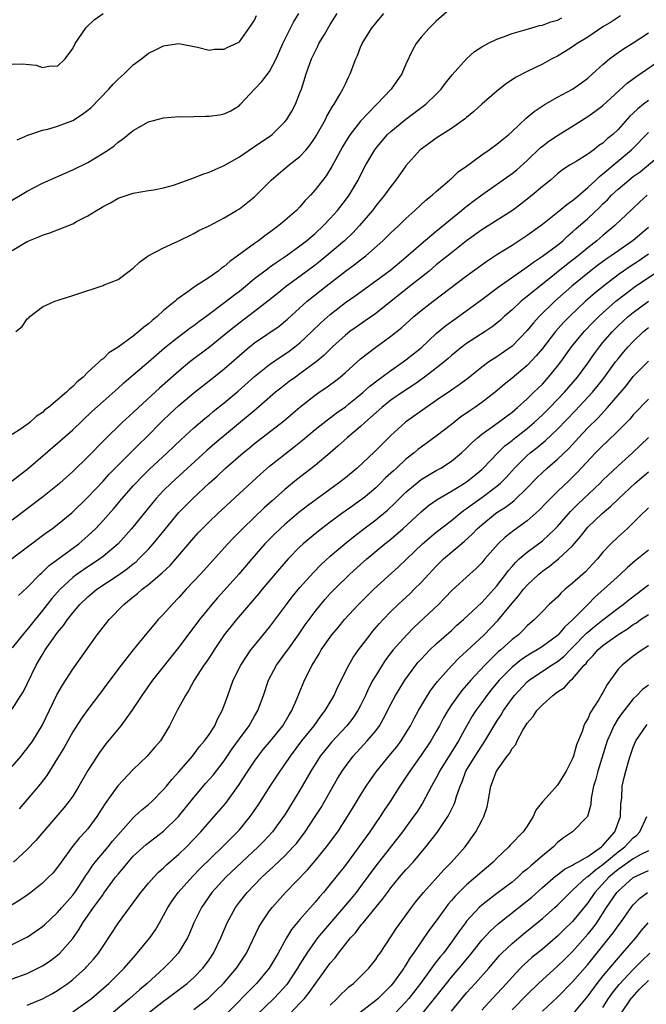
# Model space of a CAD drawing. Units: inches. Extents: x 2586000 to 2589000, y 1488000 to 1491000.
# Drawn here: x 2586280 to 2586363, y 1489528 to 1489658 of the extents above; entities that cross this region are included whole.
import ezdxf

# ---------------------------------------------------------------- set-up
doc = ezdxf.new("R2010")
doc.units = ezdxf.units.IN
doc.header["$MEASUREMENT"] = 0
doc.layers.add('LD25861488_2ft', color=224, linetype='Continuous')

msp = doc.modelspace()

# ---------------------------------------------------------------- linework, layer by layer
at = {"layer": 'LD25861488_2ft'}
for points, elevation in [([(2586337, 1489659.73), (2586335, 1489657.96), (2586334.02, 1489657), (2586333, 1489655.86), (2586332.36, 1489655), (2586331.85, 1489654.15), (2586331, 1489652.29), (2586330.43, 1489651), (2586329.05, 1489649), (2586327.14, 1489647), (2586327, 1489646.88), (2586325, 1489644.77), (2586323.63, 1489643), (2586323.38, 1489642.62), (2586322.61, 1489641.39), (2586321.68, 1489639.68), (2586321.21, 1489638.79), (2586320.44, 1489637.56), (2586319, 1489635.7), (2586318.38, 1489635), (2586317.71, 1489634.29), (2586317, 1489633.47), (2586316.53, 1489633), (2586315, 1489631.66), (2586314.21, 1489631), (2586313.51, 1489630.49), (2586313, 1489630.09), (2586312.36, 1489629.64), (2586311.54, 1489629), (2586311, 1489628.63), (2586307.75, 1489626.25), (2586307, 1489625.59), (2586306.64, 1489625.36), (2586306.2, 1489625), (2586305, 1489624.14), (2586303.09, 1489622.91), (2586302.37, 1489622.37), (2586300.75, 1489621.25), (2586300.51, 1489621), (2586299, 1489619.77), (2586298.15, 1489619), (2586297.51, 1489618.49), (2586297, 1489618.03), (2586296.4, 1489617.6), (2586295.74, 1489617), (2586295, 1489616.41), (2586293, 1489614.95), (2586291.79, 1489614.21), (2586291, 1489613.43), (2586290.74, 1489613.26), (2586290.51, 1489613), (2586289, 1489611.63), (2586288.37, 1489611), (2586287.61, 1489610.39), (2586287, 1489609.76), (2586286.57, 1489609.43), (2586286.16, 1489609), (2586285, 1489608.01), (2586283.79, 1489607), (2586283.34, 1489606.66), (2586283, 1489606.34), (2586282.18, 1489605.82), (2586281.33, 1489605), (2586281, 1489604.73), (2586280.11, 1489604.11), (2586279, 1489603.42)], 11584), ([(2586276.87, 1489633.13), (2586280.09, 1489635), (2586281, 1489635.54), (2586283, 1489636.57), (2586287, 1489638.34), (2586289, 1489639.34), (2586291, 1489640.54), (2586291.71, 1489641), (2586292.47, 1489641.53), (2586293, 1489642.01), (2586293.59, 1489642.41), (2586295, 1489643.54), (2586297, 1489644.67), (2586299, 1489645.22), (2586301, 1489645.37), (2586301.35, 1489645.35), (2586303, 1489645.38), (2586304.56, 1489645.44), (2586305, 1489645.43), (2586306.37, 1489645.63), (2586307, 1489645.75), (2586307.86, 1489646.14), (2586309, 1489646.85), (2586309.16, 1489647), (2586310.98, 1489649), (2586311.99, 1489650.01), (2586313, 1489651.34), (2586313.87, 1489653), (2586314.76, 1489655), (2586316.17, 1489657.83), (2586316.86, 1489659)], 11578), ([(2586279, 1489627.7), (2586281, 1489628.91), (2586282.51, 1489629.49), (2586283, 1489629.72), (2586283.98, 1489630.02), (2586287, 1489631.23), (2586287.52, 1489631.52), (2586289, 1489632.28), (2586290.15, 1489633), (2586290.69, 1489633.31), (2586291, 1489633.52), (2586291.99, 1489634.01), (2586293, 1489634.62), (2586295, 1489635.28), (2586297, 1489635.61), (2586297.71, 1489635.71), (2586299, 1489635.97), (2586300.31, 1489636.31), (2586303, 1489637.29), (2586304.2, 1489637.8), (2586305, 1489638.06), (2586307, 1489638.91), (2586309, 1489640.06), (2586310.73, 1489641.27), (2586311, 1489641.42), (2586313.14, 1489642.86), (2586313.32, 1489643), (2586315, 1489644.67), (2586315.27, 1489645), (2586315.91, 1489646.09), (2586316.4, 1489647), (2586317, 1489648.49), (2586317.19, 1489649), (2586317.82, 1489651), (2586318.53, 1489653), (2586319, 1489653.98), (2586319.35, 1489654.65), (2586319.51, 1489655), (2586320.22, 1489656.22), (2586321, 1489657.53), (2586321.92, 1489659)], 11580), ([(2586279, 1489652.28), (2586280.33, 1489652.33), (2586282.17, 1489652.17), (2586283, 1489651.86), (2586284.08, 1489652.08), (2586285, 1489652.05), (2586286.01, 1489653), (2586287, 1489654.35), (2586287.34, 1489655), (2586288.67, 1489657), (2586288.83, 1489657.17), (2586289.84, 1489658.16), (2586291.03, 1489659)], 11574), ([(2586359.33, 1489658.67), (2586358.12, 1489657.88), (2586357, 1489657.2), (2586355, 1489655.87), (2586353.61, 1489655), (2586353, 1489654.56), (2586352.02, 1489653.97), (2586351, 1489653.37), (2586350.26, 1489653), (2586349, 1489652.31), (2586347, 1489651.34), (2586345.45, 1489650.55), (2586345, 1489650.23), (2586344.25, 1489649.76), (2586343, 1489648.75), (2586341, 1489647.01), (2586339.95, 1489646.05), (2586339, 1489645.27), (2586338.86, 1489645.14), (2586337, 1489643.8), (2586335, 1489642.55), (2586334.11, 1489641.89), (2586333, 1489641.1), (2586332.88, 1489641), (2586331, 1489638.87), (2586329.68, 1489637), (2586329, 1489636.16), (2586328.18, 1489635), (2586327, 1489633.58), (2586326.57, 1489633), (2586324.88, 1489631), (2586323.97, 1489630.03), (2586322.9, 1489629), (2586321, 1489627.39), (2586319.68, 1489626.32), (2586319, 1489625.79), (2586317, 1489624.28), (2586315.24, 1489623), (2586313.99, 1489622.01), (2586312.78, 1489621), (2586311, 1489619.64), (2586308.35, 1489617.65), (2586307, 1489616.53), (2586305.04, 1489614.96), (2586302.48, 1489613), (2586301, 1489611.8), (2586298.44, 1489609.56), (2586295.67, 1489607), (2586295, 1489606.34), (2586293.54, 1489605), (2586291.24, 1489602.76), (2586289, 1489600.5), (2586287, 1489598.53), (2586285.32, 1489597), (2586285, 1489596.72), (2586283, 1489595.14), (2586280.63, 1489593.37), (2586279, 1489592.13)], 11588), ([(2586279, 1489597.33), (2586281.18, 1489599), (2586285, 1489602.28), (2586287, 1489604.06), (2586289.53, 1489606.47), (2586291, 1489607.79), (2586293, 1489609.53), (2586293.76, 1489610.24), (2586295, 1489611.28), (2586297, 1489613), (2586298.06, 1489613.94), (2586299.14, 1489614.86), (2586301, 1489616.35), (2586301.88, 1489617), (2586302.51, 1489617.49), (2586303, 1489617.83), (2586303.66, 1489618.34), (2586304.58, 1489619), (2586307.27, 1489621), (2586308.23, 1489621.77), (2586309, 1489622.34), (2586309.82, 1489623), (2586311, 1489623.99), (2586312.7, 1489625.3), (2586313, 1489625.5), (2586313.87, 1489626.13), (2586315.2, 1489627), (2586317, 1489628.33), (2586317.86, 1489629), (2586319, 1489629.97), (2586320.12, 1489631), (2586321, 1489631.92), (2586321.97, 1489633), (2586323, 1489634.34), (2586323.48, 1489635), (2586324.68, 1489637), (2586325, 1489637.65), (2586325.72, 1489639), (2586326.87, 1489641), (2586327, 1489641.18), (2586327.84, 1489642.16), (2586328.58, 1489643), (2586329, 1489643.4), (2586331, 1489645.05), (2586333.6, 1489647), (2586335, 1489648.35), (2586335.64, 1489649), (2586336.21, 1489649.79), (2586337.11, 1489650.89), (2586338.98, 1489653.02), (2586340.05, 1489653.95), (2586341, 1489654.57), (2586341.8, 1489655), (2586343, 1489655.59), (2586343.88, 1489655.88), (2586345, 1489656.32), (2586346.86, 1489656.86), (2586348.61, 1489657.39), (2586349, 1489657.45), (2586350.12, 1489657.88), (2586351, 1489658.11), (2586351.59, 1489658.41)], 11586), ([(2586279.47, 1489617), (2586280.33, 1489617.67), (2586281, 1489618.67), (2586281.19, 1489618.81), (2586281.35, 1489619), (2586283, 1489620.26), (2586284.63, 1489621), (2586285.2, 1489621.2), (2586287, 1489621.75), (2586289, 1489622.45), (2586289.43, 1489622.57), (2586291, 1489623.08), (2586291.16, 1489623.16), (2586293, 1489623.9), (2586294.46, 1489625), (2586295, 1489625.38), (2586295.84, 1489626.16), (2586296.98, 1489627), (2586299, 1489628.08), (2586301, 1489629), (2586303, 1489629.95), (2586303.66, 1489630.34), (2586305, 1489630.98), (2586307, 1489632.03), (2586308.62, 1489633), (2586309, 1489633.21), (2586311, 1489634.78), (2586311.24, 1489635), (2586313.22, 1489637), (2586314.17, 1489637.83), (2586315, 1489638.51), (2586315.58, 1489639), (2586317, 1489640.1), (2586317.81, 1489641), (2586318.35, 1489641.65), (2586319, 1489642.6), (2586319.15, 1489642.85), (2586320.37, 1489645), (2586320.57, 1489645.43), (2586321.29, 1489646.71), (2586321.51, 1489647), (2586322.28, 1489648.28), (2586322.68, 1489649), (2586323, 1489649.72), (2586323.42, 1489650.58), (2586323.64, 1489651), (2586324.38, 1489653), (2586324.58, 1489653.42), (2586325, 1489654.52), (2586325.21, 1489655), (2586326.43, 1489657), (2586327, 1489657.72), (2586328.06, 1489659)], 11582), ([(2586279.68, 1489642.32), (2586281.07, 1489642.93), (2586283, 1489643.58), (2586283.72, 1489643.72), (2586285, 1489644.1), (2586287, 1489644.86), (2586288.3, 1489645.7), (2586289, 1489646.22), (2586289.42, 1489646.58), (2586291.79, 1489649), (2586292.35, 1489649.65), (2586293, 1489650.32), (2586293.78, 1489651), (2586295, 1489652.2), (2586296.1, 1489653), (2586297, 1489653.73), (2586297.86, 1489654.14), (2586299, 1489654.73), (2586299.25, 1489654.75), (2586301, 1489655.01), (2586303.46, 1489654.54), (2586305, 1489654.16), (2586305.72, 1489654.28), (2586307, 1489654.29), (2586307.46, 1489654.54), (2586308.57, 1489655), (2586309, 1489655.26), (2586310.26, 1489657), (2586310.54, 1489657.46), (2586311, 1489658.08), (2586311.28, 1489658.72)], 11576), ([(2586277.82, 1489586.18), (2586283.52, 1489590.48), (2586284.27, 1489591), (2586285, 1489591.55), (2586286.89, 1489593.11), (2586289, 1489595.17), (2586291, 1489597.28), (2586291.82, 1489598.18), (2586293, 1489599.38), (2586295.82, 1489602.18), (2586296.66, 1489603), (2586298.81, 1489605.19), (2586299.83, 1489606.17), (2586301, 1489607.24), (2586303, 1489608.94), (2586305.65, 1489611), (2586307, 1489612.07), (2586309, 1489613.84), (2586310.36, 1489615), (2586311, 1489615.51), (2586314.26, 1489617.74), (2586315.36, 1489618.64), (2586317.95, 1489621), (2586320.45, 1489623), (2586323, 1489624.97), (2586324.18, 1489625.82), (2586325, 1489626.49), (2586325.68, 1489627), (2586327.96, 1489629), (2586328.49, 1489629.51), (2586329, 1489630.04), (2586330.04, 1489631), (2586331, 1489631.94), (2586332.18, 1489633), (2586333.63, 1489634.37), (2586334.44, 1489635), (2586335, 1489635.51), (2586336.76, 1489637), (2586336.88, 1489637.12), (2586337, 1489637.21), (2586337.91, 1489638.09), (2586339, 1489638.85), (2586341, 1489640.34), (2586341.99, 1489641), (2586343, 1489641.74), (2586343.69, 1489642.31), (2586344.57, 1489643), (2586345, 1489643.39), (2586346.85, 1489645.15), (2586347.93, 1489646.07), (2586349.37, 1489647), (2586351, 1489647.92), (2586353, 1489649), (2586354.17, 1489649.83), (2586355, 1489650.44), (2586355.64, 1489651), (2586357, 1489652.26), (2586357.85, 1489653), (2586359, 1489653.84), (2586359.7, 1489654.3), (2586361, 1489655.1), (2586363, 1489656.45)], 11590), ([(2586279.84, 1489582.16), (2586281, 1489583.24), (2586282.71, 1489585), (2586282.86, 1489585.14), (2586283, 1489585.25), (2586283.88, 1489586.12), (2586287.79, 1489589), (2586289, 1489590.05), (2586289.99, 1489591), (2586291, 1489592.09), (2586292.37, 1489593.63), (2586293.55, 1489595), (2586295, 1489596.64), (2586295.32, 1489597), (2586296.14, 1489597.86), (2586297.15, 1489598.85), (2586299.47, 1489601), (2586301.27, 1489602.73), (2586303, 1489604.29), (2586304.46, 1489605.54), (2586305, 1489605.98), (2586305.55, 1489606.45), (2586307, 1489607.61), (2586308.85, 1489609.15), (2586311, 1489611.06), (2586313, 1489612.66), (2586314.38, 1489613.62), (2586315, 1489614.02), (2586315.57, 1489614.43), (2586316.34, 1489615), (2586317, 1489615.52), (2586318.58, 1489617), (2586319.8, 1489618.2), (2586321, 1489619.28), (2586323, 1489620.84), (2586324.27, 1489621.73), (2586327, 1489623.69), (2586329, 1489625.17), (2586331, 1489626.82), (2586333, 1489628.57), (2586335, 1489630.25), (2586338.35, 1489633), (2586338.69, 1489633.31), (2586339.82, 1489634.18), (2586341, 1489635.06), (2586345, 1489637.85), (2586345.63, 1489638.37), (2586347, 1489639.59), (2586348.73, 1489641.27), (2586349, 1489641.48), (2586349.87, 1489642.13), (2586351, 1489642.88), (2586353, 1489644.12), (2586355, 1489645.39), (2586355.95, 1489646.05), (2586357, 1489646.86), (2586360.21, 1489649.79), (2586361.36, 1489650.64), (2586361.92, 1489651), (2586365, 1489653.13)], 11592), ([(2586363, 1489647.49), (2586362.35, 1489647), (2586361.59, 1489646.41), (2586361, 1489645.83), (2586360.57, 1489645.43), (2586359, 1489643.67), (2586358.29, 1489643), (2586357.58, 1489642.42), (2586357, 1489641.89), (2586356.46, 1489641.54), (2586355.78, 1489641), (2586355, 1489640.43), (2586353.47, 1489639.47), (2586352.68, 1489639), (2586351.65, 1489638.35), (2586351, 1489637.82), (2586350.07, 1489637), (2586349, 1489636.15), (2586347.67, 1489635), (2586346.17, 1489633.83), (2586345.04, 1489633), (2586341, 1489630.43), (2586339, 1489628.97), (2586337, 1489627.42), (2586335, 1489625.81), (2586334.04, 1489625), (2586331.24, 1489622.76), (2586327, 1489619.41), (2586325.59, 1489618.41), (2586324.41, 1489617.59), (2586323.59, 1489617), (2586323, 1489616.54), (2586321.3, 1489615), (2586320.14, 1489613.86), (2586319.12, 1489613), (2586317, 1489611.42), (2586316.4, 1489611), (2586315.59, 1489610.41), (2586314.46, 1489609.54), (2586313.79, 1489609), (2586311.21, 1489606.79), (2586305.77, 1489602.23), (2586304.7, 1489601.3), (2586300, 1489597), (2586299, 1489596.02), (2586298.04, 1489595), (2586297.56, 1489594.44), (2586294.77, 1489591), (2586292.99, 1489589), (2586291, 1489587.32), (2586290.58, 1489587), (2586288.41, 1489585.59), (2586287.6, 1489585), (2586287, 1489584.54), (2586285.33, 1489583), (2586284.23, 1489581.77), (2586283, 1489580.18), (2586282.04, 1489579), (2586281, 1489577.68), (2586280.67, 1489577.33), (2586279, 1489575.26)], 11594), ([(2586279, 1489567.18), (2586280.17, 1489569), (2586280.49, 1489569.51), (2586281, 1489570.54), (2586282.17, 1489573), (2586282.49, 1489573.51), (2586283, 1489574.4), (2586283.38, 1489575), (2586284.25, 1489576.25), (2586285, 1489577.29), (2586285.78, 1489578.22), (2586286.3, 1489579), (2586287, 1489579.88), (2586287.96, 1489581), (2586289, 1489582), (2586290.2, 1489583), (2586293, 1489584.86), (2586294.25, 1489585.75), (2586295, 1489586.37), (2586295.36, 1489586.64), (2586295.74, 1489587), (2586297, 1489588.3), (2586297.64, 1489589), (2586298.26, 1489589.74), (2586299.24, 1489591), (2586301, 1489593.13), (2586302.86, 1489595), (2586305.02, 1489597), (2586306.07, 1489597.93), (2586307.18, 1489599), (2586309.5, 1489601), (2586310.33, 1489601.67), (2586311, 1489602.23), (2586314.81, 1489605.19), (2586317, 1489607.05), (2586319, 1489608.62), (2586319.54, 1489609), (2586320.41, 1489609.59), (2586321.57, 1489610.43), (2586322.31, 1489611), (2586323, 1489611.59), (2586325, 1489613.39), (2586327, 1489614.95), (2586329, 1489616.39), (2586330.44, 1489617.56), (2586332.04, 1489619), (2586333, 1489619.78), (2586334.57, 1489621), (2586339, 1489624.36), (2586341.68, 1489626.32), (2586343, 1489627.2), (2586345, 1489628.43), (2586347, 1489629.72), (2586349, 1489631.2), (2586351, 1489632.77), (2586352.22, 1489633.78), (2586353, 1489634.29), (2586353.37, 1489634.63), (2586355, 1489636), (2586356.06, 1489637), (2586356.53, 1489637.47), (2586357, 1489637.82), (2586360.78, 1489641), (2586363, 1489643.28)], 11596), ([(2586279, 1489559.61), (2586280.18, 1489561), (2586280.54, 1489561.46), (2586281, 1489562), (2586281.72, 1489563), (2586282.99, 1489565.01), (2586284.92, 1489569.08), (2586285.64, 1489570.36), (2586287, 1489572.47), (2586290.24, 1489577), (2586290.58, 1489577.42), (2586291, 1489577.99), (2586291.81, 1489579), (2586293.74, 1489581), (2586295, 1489582.02), (2586295.55, 1489582.45), (2586296.17, 1489583), (2586297, 1489583.62), (2586298.83, 1489585.17), (2586299.85, 1489586.15), (2586300.61, 1489587), (2586303, 1489589.81), (2586303.56, 1489590.44), (2586304.1, 1489591), (2586305, 1489591.89), (2586306.17, 1489593), (2586311.79, 1489598.21), (2586313, 1489599.25), (2586315, 1489600.85), (2586316.22, 1489601.78), (2586317.33, 1489602.67), (2586319, 1489604.08), (2586320.62, 1489605.38), (2586321, 1489605.64), (2586321.77, 1489606.23), (2586323, 1489607.09), (2586323.47, 1489607.47), (2586325, 1489608.7), (2586325.35, 1489609), (2586326.21, 1489609.79), (2586327.34, 1489610.66), (2586327.82, 1489611), (2586329, 1489611.89), (2586330.62, 1489613), (2586331, 1489613.28), (2586333, 1489614.87), (2586335, 1489616.74), (2586336.23, 1489617.77), (2586337, 1489618.34), (2586337.95, 1489619), (2586341, 1489621.23), (2586343.15, 1489622.85), (2586346.67, 1489625.33), (2586347, 1489625.54), (2586347.82, 1489626.18), (2586349, 1489626.95), (2586351, 1489628.43), (2586351.7, 1489629), (2586352.37, 1489629.63), (2586353, 1489630.15), (2586353.43, 1489630.57), (2586355, 1489631.95), (2586356.57, 1489633.43), (2586357, 1489633.86), (2586357.59, 1489634.41), (2586358.15, 1489635), (2586359, 1489635.79), (2586360.43, 1489637), (2586361, 1489637.45), (2586361.9, 1489638.1), (2586365, 1489640.7)], 11598), ([(2586362.82, 1489635), (2586361.86, 1489634.14), (2586360.85, 1489633.15), (2586358.59, 1489631), (2586357, 1489629.7), (2586356.19, 1489629), (2586355, 1489628.08), (2586353.73, 1489627), (2586353, 1489626.43), (2586352.18, 1489625.82), (2586349, 1489623.26), (2586347.73, 1489622.27), (2586347, 1489621.64), (2586346.63, 1489621.37), (2586346.19, 1489621), (2586345, 1489619.89), (2586343.97, 1489619), (2586343.47, 1489618.53), (2586343, 1489618.13), (2586342.38, 1489617.62), (2586341.47, 1489617), (2586339, 1489615.42), (2586338.42, 1489615), (2586337, 1489613.85), (2586336.56, 1489613.44), (2586336.04, 1489613), (2586335, 1489612.17), (2586333.44, 1489611), (2586332.02, 1489609.98), (2586330.53, 1489609), (2586329, 1489607.94), (2586327.8, 1489607), (2586325.56, 1489605), (2586325, 1489604.47), (2586323.25, 1489603), (2586322.06, 1489601.94), (2586320.98, 1489601.02), (2586319, 1489599.34), (2586316.55, 1489597.45), (2586315, 1489596.18), (2586313.32, 1489594.68), (2586312.27, 1489593.73), (2586311, 1489592.53), (2586309.41, 1489591), (2586308.21, 1489589.79), (2586307.48, 1489589), (2586303.87, 1489585), (2586302, 1489583), (2586301, 1489581.9), (2586300.11, 1489581), (2586299, 1489579.74), (2586298.3, 1489579), (2586297.69, 1489578.31), (2586297, 1489577.46), (2586296.79, 1489577.21), (2586295, 1489575.03), (2586293.41, 1489573), (2586291.9, 1489571), (2586290.42, 1489569), (2586289, 1489567.14), (2586288.1, 1489565.9), (2586287, 1489564.19), (2586285.86, 1489562.14), (2586285, 1489560.7), (2586283.57, 1489558.43), (2586282.7, 1489557.3), (2586281, 1489555.26), (2586279.95, 1489554.05)], 11600), ([(2586363, 1489630.75), (2586361, 1489629.03), (2586358.08, 1489627), (2586357.43, 1489626.57), (2586356.28, 1489625.72), (2586355, 1489624.72), (2586352.88, 1489623), (2586350.66, 1489621), (2586348.58, 1489619), (2586347.82, 1489618.18), (2586347, 1489617.14), (2586345, 1489615.09), (2586343, 1489613.68), (2586341.95, 1489613), (2586341, 1489612.29), (2586339.18, 1489610.82), (2586338.03, 1489609.97), (2586337, 1489609.29), (2586335, 1489607.92), (2586330.94, 1489605.06), (2586329, 1489603.31), (2586326.84, 1489601.16), (2586324.55, 1489599), (2586323, 1489597.7), (2586322.11, 1489597), (2586319.13, 1489594.87), (2586317.98, 1489594.02), (2586316.87, 1489593.13), (2586315, 1489591.53), (2586314.41, 1489591), (2586313.69, 1489590.31), (2586312.38, 1489589), (2586310.63, 1489587), (2586308.94, 1489585), (2586307, 1489582.82), (2586306.13, 1489581.87), (2586305.38, 1489581), (2586303.75, 1489579), (2586303, 1489578), (2586302.55, 1489577.45), (2586301, 1489575.38), (2586297.53, 1489571), (2586296.11, 1489569), (2586294.81, 1489567), (2586293.34, 1489565), (2586291.39, 1489562.61), (2586291, 1489562.11), (2586290.53, 1489561.47), (2586290.21, 1489561), (2586289, 1489559.09), (2586287.81, 1489557), (2586287, 1489555.72), (2586286.49, 1489555), (2586285.82, 1489554.18), (2586282.14, 1489549.86), (2586281, 1489548.66), (2586279.2, 1489547)], 11602), ([(2586363, 1489627.22), (2586361.69, 1489626.31), (2586360.48, 1489625.52), (2586359.72, 1489625), (2586359, 1489624.48), (2586357.07, 1489623), (2586355.93, 1489622.07), (2586354.71, 1489621), (2586352.6, 1489619), (2586351.8, 1489618.2), (2586350.72, 1489617), (2586349, 1489614.79), (2586348.2, 1489613.8), (2586347, 1489612.54), (2586345, 1489610.85), (2586343.98, 1489610.02), (2586342.79, 1489609), (2586341, 1489607.64), (2586340.08, 1489607), (2586339.43, 1489606.57), (2586339, 1489606.25), (2586338.25, 1489605.75), (2586337, 1489604.74), (2586335, 1489603.2), (2586333, 1489601.77), (2586332.57, 1489601.43), (2586332.07, 1489601), (2586331, 1489600.17), (2586329.74, 1489599), (2586329.35, 1489598.65), (2586329, 1489598.31), (2586328.31, 1489597.69), (2586327.64, 1489597), (2586327, 1489596.39), (2586325.33, 1489595), (2586325, 1489594.75), (2586323.97, 1489594.03), (2586322.52, 1489593), (2586321, 1489591.88), (2586319.85, 1489591), (2586319, 1489590.32), (2586317.43, 1489589), (2586317, 1489588.6), (2586315.44, 1489587), (2586314.31, 1489585.69), (2586312, 1489583), (2586311.56, 1489582.44), (2586311, 1489581.79), (2586308.61, 1489579), (2586307.01, 1489577), (2586305.66, 1489575), (2586305.41, 1489574.59), (2586304.61, 1489573.39), (2586304.33, 1489573), (2586303.05, 1489571), (2586302.33, 1489569.67), (2586301.88, 1489569), (2586300.81, 1489567), (2586299.8, 1489565), (2586299, 1489563.66), (2586298.57, 1489563), (2586297.83, 1489562.17), (2586297, 1489561.18), (2586296.83, 1489561), (2586295, 1489559.22), (2586292.94, 1489557.06), (2586291.27, 1489554.73), (2586290.51, 1489553.49), (2586290.19, 1489553), (2586289, 1489551.41), (2586288.65, 1489551), (2586287.84, 1489550.16), (2586286.92, 1489549), (2586285.46, 1489547), (2586285, 1489546.34), (2586284.4, 1489545.6), (2586283.82, 1489545), (2586283, 1489544.2), (2586281.48, 1489543), (2586281, 1489542.66), (2586280.02, 1489541.98), (2586279, 1489541.37)], 11604), ([(2586279, 1489536.11), (2586280.79, 1489537), (2586281, 1489537.11), (2586282.12, 1489537.88), (2586283, 1489538.5), (2586283.27, 1489538.73), (2586285, 1489540.33), (2586285.56, 1489541), (2586287, 1489542.66), (2586287.26, 1489543), (2586287.8, 1489543.8), (2586288.61, 1489545), (2586288.75, 1489545.25), (2586289, 1489545.59), (2586289.55, 1489546.45), (2586289.98, 1489547), (2586291.66, 1489549), (2586292.25, 1489549.75), (2586293, 1489550.62), (2586295, 1489552.86), (2586295.17, 1489553), (2586296.11, 1489553.89), (2586297, 1489554.61), (2586297.43, 1489555), (2586299, 1489556.56), (2586299.37, 1489557), (2586300.09, 1489557.91), (2586301, 1489558.93), (2586302.8, 1489561), (2586303.75, 1489562.25), (2586304.42, 1489563), (2586305, 1489563.84), (2586305.75, 1489565), (2586306.13, 1489565.87), (2586306.75, 1489567), (2586307, 1489567.66), (2586307.46, 1489569), (2586308.2, 1489571), (2586309.21, 1489573), (2586310.53, 1489575), (2586311, 1489575.59), (2586313, 1489577.99), (2586315.22, 1489581), (2586315.99, 1489582.01), (2586317, 1489583.23), (2586318.77, 1489585.23), (2586319.76, 1489586.24), (2586321, 1489587.35), (2586322.92, 1489589), (2586324.06, 1489589.94), (2586325.44, 1489591), (2586327, 1489592.17), (2586328.55, 1489593.45), (2586329.58, 1489594.42), (2586331, 1489595.83), (2586332.72, 1489597.28), (2586333, 1489597.49), (2586335, 1489598.66), (2586335.61, 1489599), (2586337, 1489599.9), (2586338.32, 1489601), (2586339, 1489601.62), (2586339.68, 1489602.32), (2586340.43, 1489603), (2586341, 1489603.47), (2586342.67, 1489604.67), (2586345, 1489606.37), (2586345.74, 1489607), (2586347, 1489608.14), (2586347.89, 1489609), (2586349, 1489610.09), (2586349.83, 1489611), (2586351, 1489612.43), (2586351.43, 1489613), (2586352.87, 1489615), (2586354.53, 1489617), (2586355.73, 1489618.27), (2586356.46, 1489619), (2586357, 1489619.5), (2586358.72, 1489621), (2586359.99, 1489622.01), (2586361.14, 1489622.86), (2586365.93, 1489626.07)], 11606), ([(2586279, 1489531.59), (2586281, 1489532.32), (2586282.41, 1489533), (2586283, 1489533.31), (2586284.01, 1489533.99), (2586285, 1489534.73), (2586285.3, 1489535), (2586287, 1489536.9), (2586287.86, 1489538.14), (2586288.34, 1489539), (2586289.74, 1489541), (2586290.29, 1489541.71), (2586291, 1489542.74), (2586291.12, 1489542.88), (2586292.67, 1489545), (2586293, 1489545.43), (2586293.73, 1489546.27), (2586294.31, 1489547), (2586295, 1489547.77), (2586296.69, 1489549.31), (2586299, 1489551.07), (2586300.95, 1489553), (2586303, 1489555.52), (2586304.59, 1489557.41), (2586305.53, 1489558.47), (2586307, 1489560.37), (2586308.06, 1489561.94), (2586309, 1489563.26), (2586310.28, 1489565), (2586311, 1489566.26), (2586311.44, 1489567), (2586312.18, 1489569), (2586312.86, 1489571), (2586313.92, 1489573), (2586315.23, 1489574.77), (2586315.38, 1489575), (2586316.82, 1489577), (2586317.71, 1489578.29), (2586319, 1489580.05), (2586319.75, 1489581), (2586320.32, 1489581.68), (2586321, 1489582.43), (2586321.55, 1489583), (2586323.6, 1489585), (2586325, 1489586.28), (2586325.81, 1489587), (2586328.2, 1489589), (2586329, 1489589.63), (2586330.58, 1489591), (2586333, 1489593.24), (2586333.96, 1489594.04), (2586335.13, 1489594.87), (2586337, 1489595.95), (2586338.71, 1489597), (2586339, 1489597.19), (2586340.01, 1489597.99), (2586341, 1489598.8), (2586341.21, 1489599), (2586343.11, 1489601), (2586344.06, 1489601.94), (2586345, 1489602.64), (2586345.19, 1489602.81), (2586347, 1489604.22), (2586347.91, 1489605), (2586349, 1489606.03), (2586349.97, 1489607), (2586351.91, 1489609), (2586353.66, 1489611), (2586355, 1489612.83), (2586355.89, 1489614.11), (2586356.54, 1489615), (2586357, 1489615.55), (2586358.25, 1489617), (2586359, 1489617.75), (2586360.34, 1489619), (2586361, 1489619.54), (2586363, 1489621.01)], 11608), ([(2586281, 1489528.12), (2586283, 1489528.97), (2586284.32, 1489529.68), (2586285, 1489530.07), (2586285.56, 1489530.44), (2586286.36, 1489531), (2586287, 1489531.49), (2586288.68, 1489533), (2586288.84, 1489533.16), (2586289.78, 1489534.22), (2586290.42, 1489535), (2586291, 1489535.92), (2586293.03, 1489538.97), (2586295, 1489541.61), (2586296, 1489543), (2586297, 1489544.2), (2586297.7, 1489545), (2586298.34, 1489545.66), (2586299, 1489546.24), (2586299.37, 1489546.63), (2586301, 1489548.04), (2586302.01, 1489549), (2586303, 1489550.02), (2586303.9, 1489551), (2586305, 1489552.28), (2586306.28, 1489553.72), (2586307.2, 1489554.8), (2586308.9, 1489557.1), (2586310.13, 1489559), (2586311, 1489560.31), (2586311.49, 1489561), (2586312.16, 1489561.84), (2586313, 1489562.84), (2586314.73, 1489565), (2586315.57, 1489566.43), (2586315.94, 1489567), (2586316.64, 1489568.64), (2586317.41, 1489570.59), (2586317.6, 1489571), (2586318.62, 1489573), (2586319.52, 1489574.48), (2586319.81, 1489575), (2586321, 1489576.7), (2586321.22, 1489577), (2586322.04, 1489577.96), (2586322.9, 1489579), (2586324.74, 1489581), (2586326.74, 1489583), (2586330.03, 1489585.97), (2586333.16, 1489589), (2586335, 1489590.56), (2586337, 1489592.1), (2586338.1, 1489593), (2586338.61, 1489593.39), (2586339, 1489593.64), (2586339.76, 1489594.24), (2586341, 1489595.1), (2586343, 1489596.59), (2586343.48, 1489597), (2586344.23, 1489597.77), (2586345.34, 1489599), (2586347, 1489600.66), (2586347.39, 1489601), (2586348.3, 1489601.7), (2586349.39, 1489602.61), (2586351, 1489604.12), (2586353.39, 1489606.61), (2586355.61, 1489609), (2586356.25, 1489609.75), (2586357.14, 1489610.86), (2586358.68, 1489613), (2586359, 1489613.43), (2586359.71, 1489614.29), (2586360.34, 1489615), (2586361, 1489615.7), (2586362.36, 1489617), (2586363, 1489617.55)], 11610), ([(2586287, 1489527.23), (2586289, 1489528.64), (2586289.46, 1489529), (2586291.76, 1489531), (2586293.79, 1489533), (2586295.27, 1489534.73), (2586295.53, 1489535), (2586297.19, 1489537), (2586297.93, 1489538.07), (2586298.48, 1489539), (2586299, 1489539.94), (2586299.54, 1489541), (2586300.12, 1489541.88), (2586300.91, 1489543), (2586302.84, 1489545.16), (2586303.84, 1489546.16), (2586306.78, 1489549), (2586307.87, 1489550.13), (2586308.76, 1489551), (2586309, 1489551.28), (2586310.41, 1489553), (2586310.66, 1489553.34), (2586311.47, 1489554.53), (2586313.05, 1489557), (2586314.37, 1489559), (2586315, 1489559.88), (2586315.74, 1489561), (2586317.25, 1489563), (2586318.86, 1489565), (2586319.75, 1489566.25), (2586320.35, 1489567), (2586321.51, 1489569), (2586321.97, 1489570.03), (2586323.44, 1489573), (2586324.02, 1489573.98), (2586324.74, 1489575), (2586326.27, 1489577), (2586326.59, 1489577.41), (2586327.51, 1489578.49), (2586327.98, 1489579), (2586329, 1489580.07), (2586329.95, 1489581), (2586331.54, 1489582.46), (2586332.1, 1489583), (2586333, 1489583.91), (2586334, 1489585), (2586335, 1489586.07), (2586335.97, 1489587), (2586338.7, 1489589.3), (2586339.73, 1489590.27), (2586340.41, 1489591), (2586341, 1489591.52), (2586342.82, 1489593), (2586343, 1489593.12), (2586344.15, 1489593.85), (2586345, 1489594.51), (2586345.29, 1489594.71), (2586347, 1489596.38), (2586348.28, 1489597.72), (2586349, 1489598.42), (2586349.64, 1489599), (2586351, 1489600.15), (2586352.45, 1489601.55), (2586353.42, 1489602.58), (2586353.78, 1489603), (2586355, 1489604.3), (2586356.36, 1489605.64), (2586357.61, 1489607), (2586360.11, 1489609.89), (2586361, 1489611.06), (2586363, 1489613.09)], 11612), ([(2586363, 1489608.09), (2586361, 1489606.02), (2586360.53, 1489605.47), (2586359, 1489603.91), (2586357.53, 1489602.47), (2586357, 1489601.98), (2586356.04, 1489601), (2586353.61, 1489598.39), (2586352.59, 1489597.41), (2586351, 1489595.9), (2586350.09, 1489595), (2586349.55, 1489594.45), (2586348.58, 1489593.42), (2586347, 1489592.03), (2586345.24, 1489590.76), (2586344.11, 1489589.89), (2586343.15, 1489589), (2586341.4, 1489587), (2586341, 1489586.51), (2586340.26, 1489585.74), (2586339.42, 1489585), (2586337.11, 1489582.89), (2586336.14, 1489581.86), (2586335.29, 1489581), (2586332.05, 1489577.95), (2586331.1, 1489577), (2586329.32, 1489575), (2586328.31, 1489573.69), (2586327.84, 1489573), (2586327, 1489571.64), (2586326.63, 1489571), (2586326.07, 1489569.93), (2586325.66, 1489569), (2586325, 1489567.65), (2586324.66, 1489567), (2586323.99, 1489566.01), (2586323.18, 1489565), (2586321.17, 1489562.83), (2586320.27, 1489561.73), (2586319.69, 1489561), (2586318.44, 1489559), (2586317, 1489556.51), (2586315, 1489553.26), (2586314.83, 1489553), (2586313.39, 1489551), (2586312.24, 1489549.76), (2586311.49, 1489549), (2586309.34, 1489547), (2586307.23, 1489545), (2586305.38, 1489543), (2586303.99, 1489541), (2586302.99, 1489539), (2586302.41, 1489537.59), (2586302.14, 1489537), (2586300.94, 1489535), (2586300.01, 1489533.99), (2586299.01, 1489533), (2586296.84, 1489531), (2586295.84, 1489530.16), (2586294.55, 1489529), (2586292.14, 1489527)], 11614), ([(2586294.3, 1489525), (2586299, 1489528.67), (2586299.47, 1489529), (2586302.1, 1489531), (2586303, 1489531.78), (2586304.19, 1489533), (2586304.54, 1489533.46), (2586305, 1489534.12), (2586305.59, 1489535), (2586306.54, 1489537), (2586307.39, 1489539), (2586308.47, 1489541), (2586309, 1489541.71), (2586310.02, 1489543), (2586311.96, 1489545), (2586313.55, 1489546.45), (2586315, 1489547.83), (2586316.12, 1489549), (2586316.53, 1489549.47), (2586317.71, 1489551), (2586319.03, 1489553), (2586319.78, 1489554.22), (2586321.37, 1489557), (2586321.97, 1489558.03), (2586322.56, 1489559), (2586323, 1489559.63), (2586324.04, 1489561), (2586325.89, 1489563), (2586327, 1489564.34), (2586327.49, 1489565), (2586328.05, 1489565.95), (2586329, 1489567.86), (2586329.6, 1489569), (2586330.83, 1489571), (2586332.31, 1489573), (2586332.62, 1489573.38), (2586333, 1489573.79), (2586334.16, 1489575), (2586335, 1489575.79), (2586337, 1489577.58), (2586337.73, 1489578.27), (2586338.58, 1489579), (2586341, 1489581.26), (2586342.61, 1489583), (2586343, 1489583.44), (2586344.18, 1489585), (2586344.52, 1489585.48), (2586345, 1489586.01), (2586345.45, 1489586.55), (2586345.94, 1489587), (2586347, 1489587.91), (2586349, 1489589.41), (2586350.71, 1489591), (2586351, 1489591.3), (2586352.72, 1489593.28), (2586353.73, 1489594.27), (2586356.62, 1489597), (2586357, 1489597.38), (2586359, 1489599.27), (2586360.89, 1489601), (2586363, 1489603.01)], 11616), ([(2586303, 1489527.56), (2586304.94, 1489529.06), (2586305.95, 1489530.05), (2586306.89, 1489531), (2586308.64, 1489533), (2586309.94, 1489535), (2586311.58, 1489538.42), (2586311.92, 1489539), (2586313, 1489540.57), (2586313.32, 1489541), (2586315.08, 1489543), (2586318, 1489546), (2586319, 1489547.16), (2586320.52, 1489549), (2586322.01, 1489551), (2586323.3, 1489553), (2586323.92, 1489554.08), (2586325, 1489555.84), (2586325.73, 1489557), (2586327.07, 1489558.93), (2586329, 1489561.27), (2586329.77, 1489562.23), (2586330.35, 1489563), (2586331, 1489564.03), (2586331.58, 1489565), (2586332.06, 1489565.94), (2586332.67, 1489567), (2586333.86, 1489569), (2586334.3, 1489569.7), (2586335, 1489570.61), (2586335.16, 1489570.84), (2586337, 1489572.92), (2586338.03, 1489573.97), (2586339, 1489574.84), (2586341.3, 1489577), (2586343.13, 1489578.87), (2586345, 1489581.15), (2586345.87, 1489582.13), (2586346.53, 1489583), (2586347, 1489583.56), (2586348.54, 1489585), (2586348.79, 1489585.21), (2586349, 1489585.39), (2586349.95, 1489586.05), (2586351.15, 1489587), (2586353, 1489588.75), (2586354.03, 1489589.97), (2586354.82, 1489591), (2586355, 1489591.2), (2586356.92, 1489593), (2586358.05, 1489593.95), (2586359.11, 1489595), (2586361.27, 1489597), (2586363, 1489598.49)], 11618), ([(2586363, 1489593.77), (2586362.63, 1489593.37), (2586362.22, 1489593), (2586361, 1489591.76), (2586360.2, 1489591), (2586359, 1489589.91), (2586358.04, 1489589), (2586357, 1489587.89), (2586356.27, 1489587), (2586355.66, 1489586.34), (2586354.68, 1489585.32), (2586353, 1489583.82), (2586352.02, 1489583), (2586351.48, 1489582.52), (2586351, 1489581.98), (2586349.92, 1489581), (2586349, 1489580.08), (2586347.97, 1489579), (2586347, 1489578.17), (2586346.44, 1489577.56), (2586345.84, 1489577), (2586345, 1489576.36), (2586343.52, 1489575), (2586343.23, 1489574.77), (2586341.43, 1489573), (2586339.56, 1489571), (2586339, 1489570.33), (2586338.36, 1489569.64), (2586337.87, 1489569), (2586337, 1489567.76), (2586336.51, 1489567), (2586335.97, 1489566.03), (2586335.43, 1489565), (2586335, 1489564.23), (2586334.29, 1489563), (2586333, 1489561.1), (2586331.5, 1489559), (2586331, 1489558.21), (2586330.19, 1489557), (2586328.92, 1489555), (2586328.14, 1489553.86), (2586327.58, 1489553), (2586327, 1489552.17), (2586326.21, 1489551), (2586324.78, 1489549), (2586323, 1489546.59), (2586321.75, 1489545), (2586321, 1489544.07), (2586320.09, 1489543), (2586319.57, 1489542.43), (2586319, 1489541.73), (2586317, 1489539.44), (2586315.9, 1489538.1), (2586315.22, 1489537), (2586314.12, 1489535), (2586312.95, 1489533), (2586311.27, 1489531), (2586307.16, 1489526.84)], 11620), ([(2586363, 1489588.15), (2586361.25, 1489586.75), (2586360.18, 1489585.82), (2586359.34, 1489585), (2586357.12, 1489583), (2586355.99, 1489582.01), (2586354.99, 1489581.01), (2586353.04, 1489579), (2586351.95, 1489578.05), (2586351.1, 1489577), (2586351, 1489576.9), (2586349, 1489575.44), (2586348.32, 1489575), (2586347.48, 1489574.52), (2586347, 1489574.23), (2586346.26, 1489573.74), (2586345, 1489572.71), (2586343.31, 1489571), (2586342.26, 1489569.74), (2586341.67, 1489569), (2586341, 1489568.05), (2586340.22, 1489567), (2586339.75, 1489566.25), (2586339, 1489564.93), (2586337.93, 1489563), (2586337.56, 1489562.44), (2586335.42, 1489559), (2586335.29, 1489558.71), (2586335, 1489558.14), (2586334.37, 1489557), (2586333.2, 1489554.8), (2586332.41, 1489553.59), (2586332.01, 1489553), (2586330.53, 1489551), (2586327, 1489546.52), (2586325, 1489543.77), (2586324.42, 1489543), (2586323.78, 1489542.22), (2586322.76, 1489541), (2586320.09, 1489537.91), (2586319.33, 1489537), (2586319, 1489536.58), (2586317.89, 1489535), (2586317, 1489533.54), (2586316.69, 1489533), (2586315.37, 1489531), (2586315.21, 1489530.79), (2586314.26, 1489529.74), (2586313.54, 1489529), (2586311.24, 1489526.76)], 11622), ([(2586315.66, 1489527), (2586317, 1489528.37), (2586317.58, 1489529), (2586318.22, 1489529.78), (2586321, 1489533.66), (2586321.63, 1489534.37), (2586322.11, 1489535), (2586323.69, 1489537), (2586324.32, 1489537.68), (2586325, 1489538.6), (2586325.19, 1489538.81), (2586325.33, 1489539), (2586327.91, 1489542.09), (2586328.54, 1489543), (2586329, 1489543.61), (2586330.15, 1489545), (2586331, 1489545.98), (2586331.93, 1489547), (2586333.63, 1489549), (2586335.11, 1489550.89), (2586336.51, 1489553), (2586336.69, 1489553.31), (2586337, 1489553.96), (2586337.36, 1489554.64), (2586337.48, 1489555), (2586337.66, 1489555.66), (2586338.14, 1489557), (2586338.4, 1489557.6), (2586338.91, 1489559), (2586340.12, 1489561), (2586341, 1489562.36), (2586341.27, 1489562.73), (2586343, 1489565.58), (2586343.55, 1489566.45), (2586343.87, 1489567), (2586345, 1489568.61), (2586345.31, 1489569), (2586347, 1489570.77), (2586347.27, 1489571), (2586350.23, 1489573), (2586351, 1489573.49), (2586351.85, 1489574.15), (2586352.66, 1489575), (2586353, 1489575.33), (2586354.81, 1489577.19), (2586355, 1489577.35), (2586355.9, 1489578.1), (2586357, 1489578.96), (2586359, 1489580.5), (2586359.68, 1489581), (2586360.4, 1489581.6), (2586361.54, 1489582.46), (2586362.27, 1489583), (2586363, 1489583.59)], 11624), ([(2586321, 1489528.12), (2586321.93, 1489529), (2586322.44, 1489529.56), (2586323, 1489530.11), (2586323.46, 1489530.54), (2586324.05, 1489531), (2586326.09, 1489533), (2586327, 1489534.13), (2586327.34, 1489534.66), (2586327.59, 1489535), (2586329.73, 1489538.27), (2586331.72, 1489541), (2586332.27, 1489541.73), (2586333.32, 1489543), (2586336, 1489546), (2586337, 1489547), (2586338.82, 1489549), (2586340.24, 1489551), (2586341, 1489552.49), (2586341.29, 1489553), (2586341.72, 1489554.28), (2586341.87, 1489555), (2586342.02, 1489556.02), (2586342.22, 1489557), (2586342.93, 1489559), (2586344.37, 1489561), (2586344.66, 1489561.34), (2586345, 1489562), (2586345.49, 1489562.51), (2586345.68, 1489563), (2586346.42, 1489564.42), (2586347, 1489565.35), (2586347.78, 1489566.22), (2586348.26, 1489567), (2586349, 1489567.77), (2586350.39, 1489569), (2586351, 1489569.45), (2586351.94, 1489570.06), (2586352.78, 1489571), (2586353, 1489571.19), (2586354.53, 1489573), (2586354.77, 1489573.23), (2586355, 1489573.54), (2586355.73, 1489574.27), (2586356.32, 1489575), (2586357, 1489575.58), (2586358.97, 1489577), (2586360.23, 1489577.77), (2586361, 1489578.35), (2586361.41, 1489578.59), (2586361.98, 1489579), (2586363, 1489579.69)], 11626), ([(2586363, 1489575.53), (2586362.16, 1489575), (2586361, 1489574.18), (2586359.53, 1489573), (2586359, 1489572.44), (2586357.56, 1489570.44), (2586357, 1489569.37), (2586356.86, 1489569.14), (2586356.44, 1489568.44), (2586355.32, 1489566.68), (2586355, 1489565.89), (2586354.64, 1489565.36), (2586354.48, 1489565), (2586354.25, 1489564.25), (2586353.51, 1489562.49), (2586353.12, 1489561), (2586353, 1489560.68), (2586352.14, 1489559), (2586351, 1489557.14), (2586349.9, 1489555.9), (2586349.04, 1489554.96), (2586348.13, 1489553.87), (2586347.77, 1489553), (2586347, 1489551.75), (2586346.48, 1489551), (2586344.77, 1489549.23), (2586344.57, 1489549), (2586343, 1489547.51), (2586342.51, 1489547), (2586340.19, 1489545), (2586339, 1489544), (2586337.49, 1489542.51), (2586337, 1489541.92), (2586336.57, 1489541.43), (2586336.24, 1489541), (2586335, 1489539.27), (2586334.03, 1489537.97), (2586332, 1489535), (2586331.57, 1489534.43), (2586331, 1489533.45), (2586330.81, 1489533.19), (2586330.71, 1489533), (2586329.28, 1489531), (2586329, 1489530.67), (2586327.31, 1489529), (2586327, 1489528.74), (2586323.76, 1489526.24)], 11628), ([(2586363, 1489570.35), (2586362.23, 1489569.77), (2586361.48, 1489569), (2586361, 1489568.55), (2586359.43, 1489566.57), (2586359, 1489565.94), (2586358.43, 1489565), (2586358.04, 1489564.04), (2586357.58, 1489563), (2586356.31, 1489559), (2586356.07, 1489557.93), (2586355.77, 1489557), (2586355.44, 1489555.44), (2586355.4, 1489554.6), (2586354.98, 1489553.02), (2586352.99, 1489551), (2586351.79, 1489550.21), (2586351, 1489549.59), (2586350.48, 1489549), (2586349, 1489547.84), (2586348.07, 1489547), (2586347.47, 1489546.53), (2586347, 1489546.09), (2586346.39, 1489545.61), (2586345.75, 1489545), (2586345, 1489544.37), (2586343, 1489542.85), (2586341, 1489541.3), (2586340.68, 1489541), (2586339, 1489539.19), (2586338.85, 1489539), (2586338.05, 1489537.95), (2586337.41, 1489537), (2586337, 1489536.44), (2586335.93, 1489535), (2586335.5, 1489534.5), (2586335, 1489533.84), (2586334.36, 1489533), (2586332.9, 1489531), (2586331.38, 1489529), (2586331, 1489528.57), (2586329.48, 1489527)], 11630), ([(2586333.12, 1489527), (2586334.78, 1489529), (2586336.34, 1489531), (2586337, 1489531.81), (2586338.03, 1489533), (2586339.37, 1489534.63), (2586341, 1489536.69), (2586342.1, 1489537.9), (2586343.16, 1489538.84), (2586347, 1489541.88), (2586347.61, 1489542.39), (2586349, 1489543.64), (2586350.8, 1489545.2), (2586351, 1489545.34), (2586351.94, 1489546.06), (2586353, 1489546.58), (2586353.23, 1489546.77), (2586353.69, 1489547), (2586355, 1489547.75), (2586356.79, 1489549), (2586356.89, 1489549.11), (2586357, 1489549.19), (2586358.56, 1489551), (2586359.31, 1489553), (2586359.37, 1489554.63), (2586359.48, 1489555.48), (2586359.56, 1489557), (2586359.82, 1489558.18), (2586360.02, 1489559), (2586360.43, 1489560.43), (2586360.6, 1489561), (2586361, 1489562.15), (2586361.36, 1489563), (2586362.72, 1489565), (2586362.85, 1489565.15)], 11632), ([(2586337, 1489527.34), (2586339, 1489529.74), (2586340.15, 1489531), (2586341.92, 1489533), (2586343.34, 1489534.66), (2586343.67, 1489535), (2586345, 1489536.26), (2586346.49, 1489537.51), (2586347.6, 1489538.4), (2586349, 1489539.55), (2586350.66, 1489541), (2586351, 1489541.32), (2586352.66, 1489543), (2586353, 1489543.29), (2586354.85, 1489545), (2586355, 1489545.1), (2586356.02, 1489545.98), (2586357, 1489546.68), (2586359, 1489548.35), (2586359.89, 1489549), (2586361, 1489550.19), (2586361.46, 1489550.54), (2586361.89, 1489551), (2586362.81, 1489553)], 11634), ([(2586363, 1489548.51), (2586362, 1489548), (2586361, 1489547.45), (2586359.59, 1489546.41), (2586359, 1489546.01), (2586357.8, 1489545), (2586355.93, 1489543), (2586355, 1489541.63), (2586353, 1489539.16), (2586351.89, 1489538.11), (2586351, 1489537.22), (2586349, 1489535.53), (2586347.6, 1489534.4), (2586346.55, 1489533.45), (2586346.12, 1489533), (2586345, 1489531.82), (2586344.28, 1489531), (2586342.4, 1489529), (2586341, 1489527.47)], 11636), ([(2586345, 1489527.49), (2586347, 1489529.54), (2586348.49, 1489531), (2586349, 1489531.48), (2586351, 1489533.25), (2586351.9, 1489534.1), (2586353, 1489535.19), (2586355, 1489537.47), (2586355.69, 1489538.31), (2586356.19, 1489539), (2586357.49, 1489541), (2586358.84, 1489543), (2586359, 1489543.18), (2586361, 1489544.96), (2586363, 1489545.9)], 11638), ([(2586349, 1489527.33), (2586351, 1489529.2), (2586353, 1489531.2), (2586355, 1489533.47), (2586358.35, 1489537.65), (2586359, 1489538.6), (2586359.3, 1489539), (2586360.71, 1489541), (2586361, 1489541.35), (2586361.82, 1489542.18), (2586362.89, 1489543)], 11640), ([(2586362.92, 1489539), (2586362.04, 1489537.96), (2586361.28, 1489537), (2586359.56, 1489535), (2586359, 1489534.39), (2586357, 1489531.99), (2586356.21, 1489531), (2586355, 1489529.36), (2586353.02, 1489526.98)], 11642), ([(2586357, 1489527.82), (2586357.74, 1489529), (2586358.26, 1489529.74), (2586359.14, 1489530.86), (2586361, 1489532.84), (2586362.08, 1489533.92), (2586363.2, 1489535)], 11644), ([(2586359.37, 1489527), (2586360.73, 1489529), (2586360.85, 1489529.15), (2586361.8, 1489530.2), (2586363, 1489531.37)], 11646)]:
    msp.add_lwpolyline(points, dxfattribs=dict(at, elevation=elevation))

doc.saveas('drawing.dxf')
